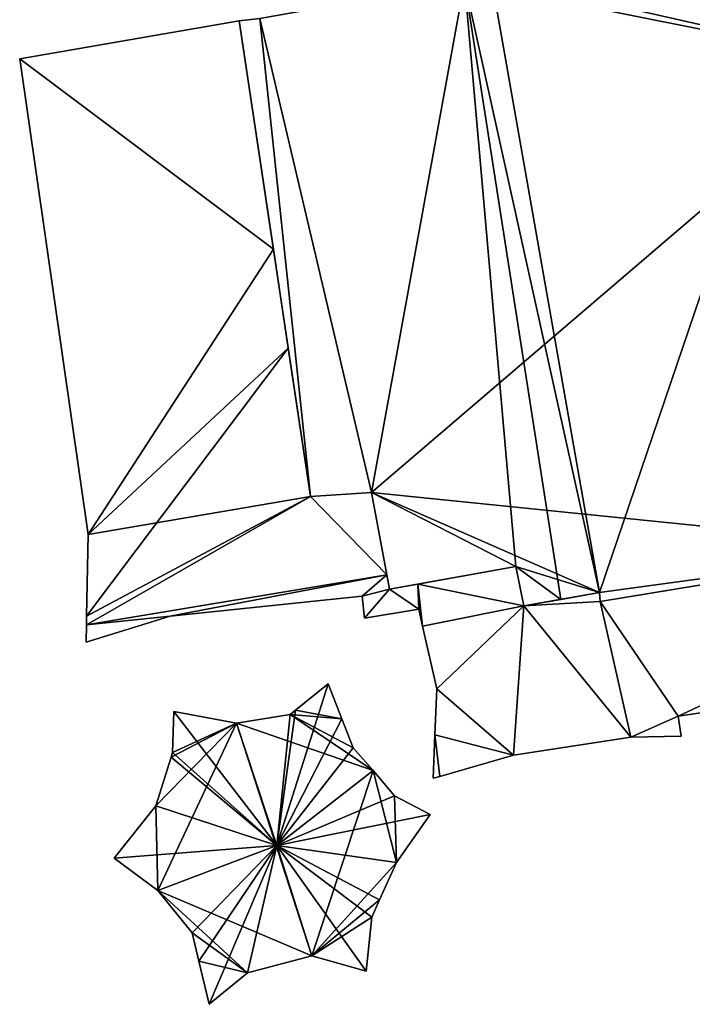
# Model space of a CAD drawing. Units: metres. Extents: x 71871 to 72490, y 346492 to 346968.
# Drawn here: x 72332 to 72345, y 346528 to 346547 of the extents above; entities that cross this region are included whole.
import ezdxf

# ---------------------------------------------------------------- set-up
doc = ezdxf.new("R2010")
doc.units = ezdxf.units.M
for name, color, linetype in [('FacadeFaces', 253, 'Continuous'), ('FloorBoundary', 4, 'Continuous'), ('FloorFaces', 253, 'Continuous'), ('OuterEaves', 4, 'Continuous'), ('RoofFaces', 24, 'Continuous'), ('RoofLines', 2, 'Continuous')]:
    doc.layers.add(name, color=color, linetype=linetype)

msp = doc.modelspace()

# ---------------------------------------------------------------- linework, layer by layer
at = {"layer": 'FacadeFaces'}
for points in [[(72336.643, 346547.425, 264.616), (72336.643, 346547.425, 260.632), (72332.396, 346546.693, 264.616), (72336.643, 346547.425, 264.616)], [(72336.643, 346547.425, 260.632), (72332.396, 346546.693, 260.632), (72332.396, 346546.693, 264.616), (72336.643, 346547.425, 260.632)], [(72337.043, 346547.472, 264.924), (72337.043, 346547.472, 260.668), (72336.643, 346547.425, 264.645), (72337.043, 346547.472, 264.924)], [(72337.043, 346547.472, 260.668), (72336.643, 346547.425, 260.668), (72336.643, 346547.425, 264.645), (72337.043, 346547.472, 260.668)], [(72336.643, 346547.425, 264.645), (72336.643, 346547.425, 260.668), (72338.028, 346538.218, 264.609), (72336.643, 346547.425, 264.645)], [(72336.643, 346547.425, 260.668), (72338.028, 346538.218, 260.668), (72338.028, 346538.218, 264.609), (72336.643, 346547.425, 260.668)], [(72337.308, 346543.006, 265.561), (72337.308, 346543.006, 260.632), (72336.643, 346547.425, 264.616), (72337.308, 346543.006, 265.561)], [(72337.308, 346543.006, 260.632), (72336.643, 346547.425, 260.632), (72336.643, 346547.425, 264.616), (72337.308, 346543.006, 260.632)], [(72332.396, 346546.693, 264.616), (72333.721, 346537.481, 260.632), (72333.721, 346537.481, 264.674), (72332.396, 346546.693, 264.616)], [(72332.396, 346546.693, 260.632), (72333.721, 346537.481, 260.632), (72332.396, 346546.693, 264.616), (72332.396, 346546.693, 260.632)], [(72337.596, 346541.087, 265.576), (72337.596, 346541.087, 260.632), (72337.308, 346543.006, 265.561), (72337.596, 346541.087, 265.576)], [(72337.596, 346541.087, 260.632), (72337.308, 346543.006, 260.632), (72337.308, 346543.006, 265.561), (72337.596, 346541.087, 260.632)], [(72338.028, 346538.218, 264.962), (72337.596, 346541.087, 260.632), (72337.596, 346541.087, 265.576), (72338.028, 346538.218, 264.962)], [(72338.028, 346538.218, 260.632), (72337.596, 346541.087, 260.632), (72338.028, 346538.218, 264.962), (72338.028, 346538.218, 260.632)], [(72338.028, 346538.218, 264.609), (72339.21, 346538.293, 260.668), (72339.21, 346538.293, 265.426), (72338.028, 346538.218, 264.609)], [(72338.028, 346538.218, 260.668), (72339.21, 346538.293, 260.668), (72338.028, 346538.218, 264.609), (72338.028, 346538.218, 260.668)], [(72339.21, 346538.293, 264.937), (72338.028, 346538.218, 260.632), (72338.028, 346538.218, 264.962), (72339.21, 346538.293, 264.937)], [(72339.21, 346538.293, 260.632), (72338.028, 346538.218, 260.632), (72339.21, 346538.293, 264.937), (72339.21, 346538.293, 260.632)], [(72339.21, 346538.293, 265.426), (72339.555, 346536.421, 260.668), (72339.555, 346536.421, 265.462), (72339.21, 346538.293, 265.426)], [(72339.21, 346538.293, 260.668), (72339.555, 346536.421, 260.668), (72339.21, 346538.293, 265.426), (72339.21, 346538.293, 260.668)], [(72339.503, 346536.702, 264.595), (72339.21, 346538.293, 260.632), (72339.21, 346538.293, 264.937), (72339.503, 346536.702, 264.595)], [(72339.503, 346536.702, 264.595), (72339.503, 346536.702, 260.632), (72339.21, 346538.293, 260.632), (72339.503, 346536.702, 264.595)], [(72353.291, 346537.769, 264.772), (72343.639, 346536.184, 260.632), (72343.639, 346536.184, 264.783), (72353.291, 346537.769, 264.772)], [(72353.291, 346537.769, 260.632), (72343.639, 346536.184, 260.632), (72353.291, 346537.769, 264.772), (72353.291, 346537.769, 260.632)], [(72333.721, 346537.481, 264.674), (72333.721, 346537.481, 260.632), (72333.691, 346535.902, 264.63), (72333.721, 346537.481, 264.674)], [(72333.721, 346537.481, 260.632), (72333.691, 346535.902, 260.632), (72333.691, 346535.902, 264.63), (72333.721, 346537.481, 260.632)], [(72343.639, 346536.184, 267.624), (72343.639, 346536.184, 260.668), (72349.871, 346537.207, 266.9), (72343.639, 346536.184, 267.624)], [(72343.639, 346536.184, 260.668), (72349.871, 346537.207, 260.668), (72349.871, 346537.207, 266.9), (72343.639, 346536.184, 260.668)], [(72333.687, 346535.732, 264.595), (72339.503, 346536.702, 260.632), (72339.503, 346536.702, 264.595), (72333.687, 346535.732, 264.595)], [(72333.687, 346535.732, 260.632), (72339.503, 346536.702, 260.632), (72333.687, 346535.732, 264.595), (72333.687, 346535.732, 260.632)], [(72339.503, 346536.702, 263.466), (72333.687, 346535.732, 260.632), (72333.687, 346535.732, 263.466), (72339.503, 346536.702, 263.466)], [(72339.503, 346536.702, 260.632), (72333.687, 346535.732, 260.632), (72339.503, 346536.702, 263.466), (72339.503, 346536.702, 260.632)], [(72339.555, 346536.421, 263.466), (72339.503, 346536.702, 260.632), (72339.503, 346536.702, 263.466), (72339.555, 346536.421, 263.466)], [(72339.555, 346536.421, 260.632), (72339.503, 346536.702, 260.632), (72339.555, 346536.421, 263.466), (72339.555, 346536.421, 260.632)], [(72339.555, 346536.421, 265.462), (72342.004, 346536.859, 260.668), (72342.004, 346536.859, 267.183), (72339.555, 346536.421, 265.462)], [(72339.555, 346536.421, 260.668), (72342.004, 346536.859, 260.668), (72339.555, 346536.421, 265.462), (72339.555, 346536.421, 260.668)], [(72342.004, 346536.859, 265.197), (72342.004, 346536.859, 260.632), (72340.105, 346536.519, 265.187), (72342.004, 346536.859, 265.197)], [(72342.004, 346536.859, 260.632), (72340.105, 346536.519, 260.632), (72340.105, 346536.519, 265.187), (72342.004, 346536.859, 260.632)], [(72342.004, 346536.859, 267.183), (72342.161, 346536.1, 260.668), (72342.161, 346536.1, 267.209), (72342.004, 346536.859, 267.183)], [(72342.004, 346536.859, 260.668), (72342.161, 346536.1, 260.668), (72342.004, 346536.859, 267.183), (72342.004, 346536.859, 260.668)], [(72342.161, 346536.1, 264.854), (72342.004, 346536.859, 260.632), (72342.004, 346536.859, 265.197), (72342.161, 346536.1, 264.854)], [(72342.161, 346536.1, 260.632), (72342.004, 346536.859, 260.632), (72342.161, 346536.1, 264.854), (72342.161, 346536.1, 260.632)], [(72340.105, 346536.519, 263.466), (72339.555, 346536.421, 260.632), (72339.555, 346536.421, 263.466), (72340.105, 346536.519, 263.466)], [(72340.105, 346536.519, 260.632), (72339.555, 346536.421, 260.632), (72340.105, 346536.519, 263.466), (72340.105, 346536.519, 260.632)], [(72340.197, 346535.708, 263.466), (72340.105, 346536.519, 260.632), (72340.105, 346536.519, 263.466), (72340.197, 346535.708, 263.466)], [(72340.197, 346535.708, 260.632), (72340.105, 346536.519, 260.632), (72340.197, 346535.708, 263.466), (72340.197, 346535.708, 260.632)], [(72340.105, 346536.519, 265.187), (72340.105, 346536.519, 260.632), (72340.197, 346535.708, 264.826), (72340.105, 346536.519, 265.187)], [(72340.105, 346536.519, 260.632), (72340.197, 346535.708, 260.632), (72340.197, 346535.708, 264.826), (72340.105, 346536.519, 260.632)], [(72343.622, 346536.357, 264.86), (72343.622, 346536.357, 260.632), (72342.161, 346536.1, 264.854), (72343.622, 346536.357, 264.86)], [(72343.622, 346536.357, 260.632), (72342.161, 346536.1, 260.632), (72342.161, 346536.1, 264.854), (72343.622, 346536.357, 260.632)], [(72342.873, 346536.225, 267.71), (72342.873, 346536.225, 260.668), (72343.622, 346536.357, 267.623), (72342.873, 346536.225, 267.71)], [(72342.873, 346536.225, 260.668), (72343.622, 346536.357, 260.668), (72343.622, 346536.357, 267.623), (72342.873, 346536.225, 260.668)], [(72343.622, 346536.357, 267.623), (72343.639, 346536.184, 260.668), (72343.639, 346536.184, 267.624), (72343.622, 346536.357, 267.623)], [(72343.622, 346536.357, 260.668), (72343.639, 346536.184, 260.668), (72343.622, 346536.357, 267.623), (72343.622, 346536.357, 260.668)], [(72343.639, 346536.184, 264.783), (72343.622, 346536.357, 260.632), (72343.622, 346536.357, 264.86), (72343.639, 346536.184, 264.783)], [(72343.639, 346536.184, 260.632), (72343.622, 346536.357, 260.632), (72343.639, 346536.184, 264.783), (72343.639, 346536.184, 260.632)], [(72335.309, 346535.901, 263.466), (72335.309, 346535.901, 260.632), (72339.03, 346536.287, 263.466), (72335.309, 346535.901, 263.466)], [(72339.03, 346536.287, 263.466), (72335.309, 346535.901, 260.632), (72339.03, 346536.287, 260.632), (72339.03, 346536.287, 263.466)], [(72339.03, 346536.287, 263.466), (72339.07, 346535.859, 260.632), (72339.07, 346535.859, 263.466), (72339.03, 346536.287, 263.466)], [(72339.03, 346536.287, 260.632), (72339.07, 346535.859, 260.632), (72339.03, 346536.287, 263.466), (72339.03, 346536.287, 260.632)], [(72342.161, 346536.1, 267.209), (72342.873, 346536.225, 260.668), (72342.873, 346536.225, 267.71), (72342.161, 346536.1, 267.209)], [(72342.161, 346536.1, 267.209), (72342.161, 346536.1, 260.668), (72342.873, 346536.225, 260.668), (72342.161, 346536.1, 267.209)], [(72339.07, 346535.859, 263.466), (72340.124, 346536.033, 260.632), (72340.124, 346536.033, 263.466), (72339.07, 346535.859, 263.466)], [(72339.07, 346535.859, 260.632), (72340.124, 346536.033, 260.632), (72339.07, 346535.859, 263.466), (72339.07, 346535.859, 260.632)], [(72340.124, 346536.033, 263.466), (72340.197, 346535.708, 260.632), (72340.197, 346535.708, 263.466), (72340.124, 346536.033, 263.466)], [(72340.124, 346536.033, 260.632), (72340.197, 346535.708, 260.632), (72340.124, 346536.033, 263.466), (72340.124, 346536.033, 260.632)], [(72333.681, 346535.398, 263.466), (72335.309, 346535.901, 260.632), (72335.309, 346535.901, 263.466), (72333.681, 346535.398, 263.466)], [(72333.681, 346535.398, 260.632), (72335.309, 346535.901, 260.632), (72333.681, 346535.398, 263.466), (72333.681, 346535.398, 260.632)], [(72333.687, 346535.732, 263.466), (72333.681, 346535.398, 260.632), (72333.681, 346535.398, 263.466), (72333.687, 346535.732, 263.466)], [(72333.687, 346535.732, 260.632), (72333.681, 346535.398, 260.632), (72333.687, 346535.732, 263.466), (72333.687, 346535.732, 260.632)], [(72333.691, 346535.902, 264.63), (72333.691, 346535.902, 260.632), (72333.687, 346535.732, 264.595), (72333.691, 346535.902, 264.63)], [(72333.691, 346535.902, 260.632), (72333.687, 346535.732, 260.632), (72333.687, 346535.732, 264.595), (72333.691, 346535.902, 260.632)], [(72340.197, 346535.708, 264.826), (72340.197, 346535.708, 260.632), (72340.472, 346534.491, 264.274), (72340.197, 346535.708, 264.826)], [(72340.472, 346534.491, 264.274), (72340.197, 346535.708, 260.632), (72340.472, 346534.491, 260.632), (72340.472, 346534.491, 264.274)], [(72345.145, 346533.965, 263.704), (72345.145, 346533.965, 260.632), (72354.123, 346535.294, 263.631), (72345.145, 346533.965, 263.704)], [(72345.145, 346533.965, 260.632), (72354.123, 346535.294, 260.632), (72354.123, 346535.294, 263.631), (72345.145, 346533.965, 260.632)], [(72338.372, 346534.591, 263.335), (72337.739, 346534.08, 260.806), (72337.739, 346534.08, 263.802), (72338.372, 346534.591, 263.335)], [(72338.372, 346534.591, 260.806), (72337.739, 346534.08, 260.806), (72338.372, 346534.591, 263.335), (72338.372, 346534.591, 260.806)], [(72338.637, 346533.914, 263.802), (72338.637, 346533.914, 260.806), (72338.372, 346534.591, 263.335), (72338.637, 346533.914, 263.802)], [(72338.637, 346533.914, 260.806), (72338.372, 346534.591, 260.806), (72338.372, 346534.591, 263.335), (72338.637, 346533.914, 260.806)], [(72340.472, 346534.491, 264.274), (72340.472, 346534.491, 260.632), (72340.437, 346533.604, 263.89), (72340.472, 346534.491, 264.274)], [(72340.472, 346534.491, 260.632), (72340.437, 346533.604, 260.632), (72340.437, 346533.604, 263.89), (72340.472, 346534.491, 260.632)], [(72335.379, 346534.054, 264.145), (72335.358, 346533.258, 260.806), (72335.358, 346533.258, 264.74), (72335.379, 346534.054, 264.145)], [(72335.379, 346534.054, 260.806), (72335.358, 346533.258, 260.806), (72335.379, 346534.054, 264.145), (72335.379, 346534.054, 260.806)], [(72336.593, 346533.83, 264.145), (72336.593, 346533.83, 260.806), (72335.379, 346534.054, 264.145), (72336.593, 346533.83, 264.145)], [(72335.379, 346534.054, 264.145), (72336.593, 346533.83, 260.806), (72335.379, 346534.054, 260.806), (72335.379, 346534.054, 264.145)], [(72337.739, 346534.08, 263.802), (72337.636, 346533.997, 260.806), (72337.636, 346533.997, 263.878), (72337.739, 346534.08, 263.802)], [(72337.739, 346534.08, 260.806), (72337.636, 346533.997, 260.806), (72337.739, 346534.08, 263.802), (72337.739, 346534.08, 260.806)], [(72337.636, 346533.997, 263.878), (72336.593, 346533.83, 260.806), (72336.593, 346533.83, 264.145), (72337.636, 346533.997, 263.878)], [(72337.636, 346533.997, 260.806), (72336.593, 346533.83, 260.806), (72337.636, 346533.997, 263.878), (72337.636, 346533.997, 260.806)], [(72338.856, 346533.353, 264.19), (72338.856, 346533.353, 260.806), (72338.637, 346533.914, 263.802), (72338.856, 346533.353, 264.19)], [(72338.856, 346533.353, 260.806), (72338.637, 346533.914, 260.806), (72338.637, 346533.914, 263.802), (72338.856, 346533.353, 260.806)], [(72345.203, 346533.576, 263.53), (72345.145, 346533.965, 260.632), (72345.145, 346533.965, 263.704), (72345.203, 346533.576, 263.53)], [(72345.203, 346533.576, 260.632), (72345.145, 346533.965, 260.632), (72345.203, 346533.576, 263.53), (72345.203, 346533.576, 260.632)], [(72340.437, 346533.604, 263.89), (72340.437, 346533.604, 260.632), (72340.403, 346532.761, 263.524), (72340.437, 346533.604, 263.89)], [(72340.437, 346533.604, 260.632), (72340.403, 346532.761, 260.632), (72340.403, 346532.761, 263.524), (72340.437, 346533.604, 260.632)], [(72341.961, 346533.208, 263.606), (72341.961, 346533.208, 260.632), (72344.231, 346533.555, 263.592), (72341.961, 346533.208, 263.606)], [(72341.961, 346533.208, 260.632), (72344.231, 346533.555, 260.632), (72344.231, 346533.555, 263.592), (72341.961, 346533.208, 260.632)], [(72344.231, 346533.555, 263.592), (72344.231, 346533.555, 260.632), (72345.203, 346533.576, 263.53), (72344.231, 346533.555, 263.592)], [(72344.231, 346533.555, 260.632), (72345.203, 346533.576, 260.632), (72345.203, 346533.576, 263.53), (72344.231, 346533.555, 260.632)], [(72335.358, 346533.258, 264.74), (72335.329, 346533.167, 260.806), (72335.329, 346533.167, 264.812), (72335.358, 346533.258, 264.74)], [(72335.358, 346533.258, 260.806), (72335.329, 346533.167, 260.806), (72335.358, 346533.258, 264.74), (72335.358, 346533.258, 260.806)], [(72339.238, 346532.909, 264.467), (72339.238, 346532.909, 260.806), (72338.856, 346533.353, 264.19), (72339.238, 346532.909, 264.467)], [(72339.238, 346532.909, 260.806), (72338.856, 346533.353, 260.806), (72338.856, 346533.353, 264.19), (72339.238, 346532.909, 260.806)], [(72335.329, 346533.167, 264.812), (72335.329, 346533.167, 260.806), (72335.033, 346532.229, 264.498), (72335.329, 346533.167, 264.812)], [(72335.329, 346533.167, 260.806), (72335.033, 346532.229, 260.806), (72335.033, 346532.229, 264.498), (72335.329, 346533.167, 260.806)], [(72340.529, 346532.797, 263.53), (72341.961, 346533.208, 260.632), (72341.961, 346533.208, 263.606), (72340.529, 346532.797, 263.53)], [(72340.529, 346532.797, 260.632), (72341.961, 346533.208, 260.632), (72340.529, 346532.797, 263.53), (72340.529, 346532.797, 260.632)], [(72339.656, 346532.423, 264.285), (72339.238, 346532.909, 260.806), (72339.238, 346532.909, 264.467), (72339.656, 346532.423, 264.285)], [(72339.656, 346532.423, 260.806), (72339.238, 346532.909, 260.806), (72339.656, 346532.423, 264.285), (72339.656, 346532.423, 260.806)], [(72340.403, 346532.761, 263.524), (72340.529, 346532.797, 260.632), (72340.529, 346532.797, 263.53), (72340.403, 346532.761, 263.524)], [(72340.403, 346532.761, 260.632), (72340.529, 346532.797, 260.632), (72340.403, 346532.761, 263.524), (72340.403, 346532.761, 260.632)], [(72340.347, 346532.058, 263.92), (72339.656, 346532.423, 260.806), (72339.656, 346532.423, 264.285), (72340.347, 346532.058, 263.92)], [(72340.347, 346532.058, 260.806), (72339.656, 346532.423, 260.806), (72340.347, 346532.058, 263.92), (72340.347, 346532.058, 260.806)], [(72335.033, 346532.229, 264.498), (72335.033, 346532.229, 260.806), (72334.226, 346531.212, 263.864), (72335.033, 346532.229, 264.498)], [(72335.033, 346532.229, 260.806), (72334.226, 346531.212, 260.806), (72334.226, 346531.212, 263.864), (72335.033, 346532.229, 260.806)], [(72339.69, 346531.131, 264.45), (72339.69, 346531.131, 260.806), (72340.347, 346532.058, 263.92), (72339.69, 346531.131, 264.45)], [(72339.69, 346531.131, 260.806), (72340.347, 346532.058, 260.806), (72340.347, 346532.058, 263.92), (72339.69, 346531.131, 260.806)], [(72334.226, 346531.212, 263.864), (72335.068, 346530.59, 260.806), (72335.068, 346530.59, 264.284), (72334.226, 346531.212, 263.864)], [(72334.226, 346531.212, 260.806), (72335.068, 346530.59, 260.806), (72334.226, 346531.212, 263.864), (72334.226, 346531.212, 260.806)], [(72339.365, 346530.41, 264.75), (72339.365, 346530.41, 260.806), (72339.69, 346531.131, 264.45), (72339.365, 346530.41, 264.75)], [(72339.365, 346530.41, 260.806), (72339.69, 346531.131, 260.806), (72339.69, 346531.131, 264.45), (72339.365, 346530.41, 260.806)], [(72335.068, 346530.59, 264.284), (72335.736, 346529.77, 260.806), (72335.736, 346529.77, 264.569), (72335.068, 346530.59, 264.284)], [(72335.068, 346530.59, 260.806), (72335.736, 346529.77, 260.806), (72335.068, 346530.59, 264.284), (72335.068, 346530.59, 260.806)], [(72339.214, 346530.074, 264.552), (72339.365, 346530.41, 260.806), (72339.365, 346530.41, 264.75), (72339.214, 346530.074, 264.552)], [(72339.214, 346530.074, 260.806), (72339.365, 346530.41, 260.806), (72339.214, 346530.074, 264.552), (72339.214, 346530.074, 260.806)], [(72339.103, 346529.028, 263.871), (72339.214, 346530.074, 260.806), (72339.214, 346530.074, 264.552), (72339.103, 346529.028, 263.871)], [(72339.103, 346529.028, 260.806), (72339.214, 346530.074, 260.806), (72339.103, 346529.028, 263.871), (72339.103, 346529.028, 260.806)], [(72335.736, 346529.77, 264.569), (72335.867, 346529.22, 260.806), (72335.867, 346529.22, 264.569), (72335.736, 346529.77, 264.569)], [(72335.736, 346529.77, 260.806), (72335.867, 346529.22, 260.806), (72335.736, 346529.77, 264.569), (72335.736, 346529.77, 260.806)], [(72336.805, 346528.993, 264.253), (72336.805, 346528.993, 260.806), (72338.056, 346529.322, 264.253), (72336.805, 346528.993, 264.253)], [(72336.805, 346528.993, 260.806), (72338.056, 346529.322, 260.806), (72338.056, 346529.322, 264.253), (72336.805, 346528.993, 260.806)], [(72338.056, 346529.322, 264.253), (72338.056, 346529.322, 260.806), (72339.103, 346529.028, 263.871), (72338.056, 346529.322, 264.253)], [(72338.056, 346529.322, 260.806), (72339.103, 346529.028, 260.806), (72339.103, 346529.028, 263.871), (72338.056, 346529.322, 260.806)], [(72335.867, 346529.22, 264.569), (72335.867, 346529.22, 260.806), (72336.066, 346528.385, 263.976), (72335.867, 346529.22, 264.569)], [(72335.867, 346529.22, 260.806), (72336.066, 346528.385, 260.806), (72336.066, 346528.385, 263.976), (72335.867, 346529.22, 260.806)], [(72336.066, 346528.385, 263.976), (72336.805, 346528.993, 260.806), (72336.805, 346528.993, 264.253), (72336.066, 346528.385, 263.976)], [(72336.066, 346528.385, 260.806), (72336.805, 346528.993, 260.806), (72336.066, 346528.385, 263.976), (72336.066, 346528.385, 260.806)]]:
    msp.add_3dface(points, dxfattribs=at)
at = {"layer": 'FloorBoundary'}
for points in [[(72342.873, 346536.225, 260.668), (72343.622, 346536.357, 260.668), (72343.639, 346536.184, 260.668), (72349.871, 346537.207, 260.668), (72352.605, 346537.656, 260.668), (72351.151, 346546.967, 260.668), (72351.101, 346546.958, 260.668), (72348.913, 346546.599, 260.668), (72348.582, 346548.891, 260.668), (72348.531, 346549.306, 260.668), (72347.994, 346549.227, 260.668), (72341.526, 346548.272, 260.668), (72341.007, 346548.179, 260.668), (72337.043, 346547.472, 260.668), (72336.643, 346547.425, 260.668), (72338.028, 346538.218, 260.668), (72339.21, 346538.293, 260.668), (72339.555, 346536.421, 260.668), (72342.004, 346536.859, 260.668), (72342.161, 346536.1, 260.668), (72342.873, 346536.225, 260.668)], [(72339.21, 346538.293, 260.632), (72338.028, 346538.218, 260.632), (72337.596, 346541.087, 260.632), (72337.308, 346543.006, 260.632), (72336.643, 346547.425, 260.632), (72332.396, 346546.693, 260.632), (72333.721, 346537.481, 260.632), (72333.691, 346535.902, 260.632), (72333.687, 346535.732, 260.632), (72339.503, 346536.702, 260.632), (72339.21, 346538.293, 260.632)], [(72340.472, 346534.491, 260.632), (72340.437, 346533.604, 260.632), (72340.403, 346532.761, 260.632), (72340.529, 346532.797, 260.632), (72341.961, 346533.208, 260.632), (72344.231, 346533.555, 260.632), (72345.203, 346533.576, 260.632), (72345.145, 346533.965, 260.632), (72354.123, 346535.294, 260.632), (72353.61, 346538.461, 260.632), (72353.167, 346538.405, 260.632), (72353.291, 346537.769, 260.632), (72343.639, 346536.184, 260.632), (72343.622, 346536.357, 260.632), (72342.161, 346536.1, 260.632), (72342.004, 346536.859, 260.632), (72340.105, 346536.519, 260.632), (72340.197, 346535.708, 260.632), (72340.472, 346534.491, 260.632)], [(72339.03, 346536.287, 260.632), (72339.07, 346535.859, 260.632), (72340.124, 346536.033, 260.632), (72340.197, 346535.708, 260.632), (72340.105, 346536.519, 260.632), (72339.555, 346536.421, 260.632), (72339.503, 346536.702, 260.632), (72333.687, 346535.732, 260.632), (72333.681, 346535.398, 260.632), (72335.309, 346535.901, 260.632), (72339.03, 346536.287, 260.632)], [(72335.379, 346534.054, 260.806), (72335.358, 346533.258, 260.806), (72335.329, 346533.167, 260.806), (72335.033, 346532.229, 260.806), (72334.226, 346531.212, 260.806), (72335.068, 346530.59, 260.806), (72335.736, 346529.77, 260.806), (72335.867, 346529.22, 260.806), (72336.066, 346528.385, 260.806), (72336.805, 346528.993, 260.806), (72338.056, 346529.322, 260.806), (72339.103, 346529.028, 260.806), (72339.214, 346530.074, 260.806), (72339.365, 346530.41, 260.806), (72339.69, 346531.131, 260.806), (72340.347, 346532.058, 260.806), (72339.656, 346532.423, 260.806), (72339.238, 346532.909, 260.806), (72338.856, 346533.353, 260.806), (72338.637, 346533.914, 260.806), (72338.372, 346534.591, 260.806), (72337.739, 346534.08, 260.806), (72337.636, 346533.997, 260.806), (72336.593, 346533.83, 260.806), (72335.379, 346534.054, 260.806)]]:
    msp.add_polyline3d(points, dxfattribs=at)
at = {"layer": 'FloorFaces'}
for points in [[(72348.913, 346546.599, 260.668), (72341.526, 346548.272, 260.668), (72347.994, 346549.227, 260.668), (72348.913, 346546.599, 260.668)], [(72341.007, 346548.179, 260.668), (72339.21, 346538.293, 260.668), (72337.043, 346547.472, 260.668), (72341.007, 346548.179, 260.668)], [(72348.913, 346546.599, 260.668), (72339.21, 346538.293, 260.668), (72341.007, 346548.179, 260.668), (72348.913, 346546.599, 260.668)], [(72348.913, 346546.599, 260.668), (72341.007, 346548.179, 260.668), (72341.526, 346548.272, 260.668), (72348.913, 346546.599, 260.668)], [(72337.308, 346543.006, 260.632), (72332.396, 346546.693, 260.632), (72336.643, 346547.425, 260.632), (72337.308, 346543.006, 260.632)], [(72337.043, 346547.472, 260.668), (72338.028, 346538.218, 260.668), (72336.643, 346547.425, 260.668), (72337.043, 346547.472, 260.668)], [(72337.043, 346547.472, 260.668), (72339.21, 346538.293, 260.668), (72338.028, 346538.218, 260.668), (72337.043, 346547.472, 260.668)], [(72337.308, 346543.006, 260.632), (72333.721, 346537.481, 260.632), (72332.396, 346546.693, 260.632), (72337.308, 346543.006, 260.632)], [(72349.871, 346537.207, 260.668), (72339.21, 346538.293, 260.668), (72348.913, 346546.599, 260.668), (72349.871, 346537.207, 260.668)], [(72337.596, 346541.087, 260.632), (72333.721, 346537.481, 260.632), (72337.308, 346543.006, 260.632), (72337.596, 346541.087, 260.632)], [(72338.028, 346538.218, 260.632), (72333.721, 346537.481, 260.632), (72337.596, 346541.087, 260.632), (72338.028, 346538.218, 260.632)], [(72338.028, 346538.218, 260.632), (72333.687, 346535.732, 260.632), (72333.691, 346535.902, 260.632), (72338.028, 346538.218, 260.632)], [(72338.028, 346538.218, 260.632), (72339.503, 346536.702, 260.632), (72333.687, 346535.732, 260.632), (72338.028, 346538.218, 260.632)], [(72338.028, 346538.218, 260.632), (72333.691, 346535.902, 260.632), (72333.721, 346537.481, 260.632), (72338.028, 346538.218, 260.632)], [(72339.21, 346538.293, 260.632), (72339.503, 346536.702, 260.632), (72338.028, 346538.218, 260.632), (72339.21, 346538.293, 260.632)], [(72343.622, 346536.357, 260.668), (72339.21, 346538.293, 260.668), (72349.871, 346537.207, 260.668), (72343.622, 346536.357, 260.668)], [(72343.622, 346536.357, 260.668), (72342.004, 346536.859, 260.668), (72339.21, 346538.293, 260.668), (72343.622, 346536.357, 260.668)], [(72339.21, 346538.293, 260.668), (72342.004, 346536.859, 260.668), (72339.555, 346536.421, 260.668), (72339.21, 346538.293, 260.668)], [(72345.145, 346533.965, 260.632), (72343.639, 346536.184, 260.632), (72353.291, 346537.769, 260.632), (72345.145, 346533.965, 260.632)], [(72345.145, 346533.965, 260.632), (72353.291, 346537.769, 260.632), (72354.123, 346535.294, 260.632), (72345.145, 346533.965, 260.632)], [(72343.622, 346536.357, 260.668), (72349.871, 346537.207, 260.668), (72343.639, 346536.184, 260.668), (72343.622, 346536.357, 260.668)], [(72339.503, 346536.702, 260.632), (72335.309, 346535.901, 260.632), (72333.687, 346535.732, 260.632), (72339.503, 346536.702, 260.632)], [(72339.03, 346536.287, 260.632), (72335.309, 346535.901, 260.632), (72339.503, 346536.702, 260.632), (72339.03, 346536.287, 260.632)], [(72339.03, 346536.287, 260.632), (72339.503, 346536.702, 260.632), (72339.555, 346536.421, 260.632), (72339.03, 346536.287, 260.632)], [(72342.161, 346536.1, 260.632), (72340.105, 346536.519, 260.632), (72342.004, 346536.859, 260.632), (72342.161, 346536.1, 260.632)], [(72342.873, 346536.225, 260.668), (72342.004, 346536.859, 260.668), (72343.622, 346536.357, 260.668), (72342.873, 346536.225, 260.668)], [(72342.873, 346536.225, 260.668), (72342.161, 346536.1, 260.668), (72342.004, 346536.859, 260.668), (72342.873, 346536.225, 260.668)], [(72340.124, 346536.033, 260.632), (72339.555, 346536.421, 260.632), (72340.105, 346536.519, 260.632), (72340.124, 346536.033, 260.632)], [(72340.124, 346536.033, 260.632), (72340.105, 346536.519, 260.632), (72340.197, 346535.708, 260.632), (72340.124, 346536.033, 260.632)], [(72342.161, 346536.1, 260.632), (72340.197, 346535.708, 260.632), (72340.105, 346536.519, 260.632), (72342.161, 346536.1, 260.632)], [(72339.03, 346536.287, 260.632), (72339.555, 346536.421, 260.632), (72339.07, 346535.859, 260.632), (72339.03, 346536.287, 260.632)], [(72339.07, 346535.859, 260.632), (72339.555, 346536.421, 260.632), (72340.124, 346536.033, 260.632), (72339.07, 346535.859, 260.632)], [(72343.639, 346536.184, 260.632), (72342.161, 346536.1, 260.632), (72343.622, 346536.357, 260.632), (72343.639, 346536.184, 260.632)], [(72344.231, 346533.555, 260.632), (72342.161, 346536.1, 260.632), (72343.639, 346536.184, 260.632), (72344.231, 346533.555, 260.632)], [(72344.231, 346533.555, 260.632), (72343.639, 346536.184, 260.632), (72345.145, 346533.965, 260.632), (72344.231, 346533.555, 260.632)], [(72340.472, 346534.491, 260.632), (72340.197, 346535.708, 260.632), (72342.161, 346536.1, 260.632), (72340.472, 346534.491, 260.632)], [(72340.472, 346534.491, 260.632), (72342.161, 346536.1, 260.632), (72341.961, 346533.208, 260.632), (72340.472, 346534.491, 260.632)], [(72341.961, 346533.208, 260.632), (72342.161, 346536.1, 260.632), (72344.231, 346533.555, 260.632), (72341.961, 346533.208, 260.632)], [(72333.687, 346535.732, 260.632), (72335.309, 346535.901, 260.632), (72333.681, 346535.398, 260.632), (72333.687, 346535.732, 260.632)], [(72338.637, 346533.914, 260.806), (72337.739, 346534.08, 260.806), (72338.372, 346534.591, 260.806), (72338.637, 346533.914, 260.806)], [(72340.472, 346534.491, 260.632), (72341.961, 346533.208, 260.632), (72340.437, 346533.604, 260.632), (72340.472, 346534.491, 260.632)], [(72335.379, 346534.054, 260.806), (72336.593, 346533.83, 260.806), (72335.358, 346533.258, 260.806), (72335.379, 346534.054, 260.806)], [(72338.637, 346533.914, 260.806), (72337.636, 346533.997, 260.806), (72337.739, 346534.08, 260.806), (72338.637, 346533.914, 260.806)], [(72335.329, 346533.167, 260.806), (72336.593, 346533.83, 260.806), (72335.033, 346532.229, 260.806), (72335.329, 346533.167, 260.806)], [(72335.033, 346532.229, 260.806), (72336.593, 346533.83, 260.806), (72335.068, 346530.59, 260.806), (72335.033, 346532.229, 260.806)], [(72335.068, 346530.59, 260.806), (72336.593, 346533.83, 260.806), (72338.056, 346529.322, 260.806), (72335.068, 346530.59, 260.806)], [(72335.358, 346533.258, 260.806), (72336.593, 346533.83, 260.806), (72335.329, 346533.167, 260.806), (72335.358, 346533.258, 260.806)], [(72339.238, 346532.909, 260.806), (72336.593, 346533.83, 260.806), (72337.636, 346533.997, 260.806), (72339.238, 346532.909, 260.806)], [(72338.056, 346529.322, 260.806), (72336.593, 346533.83, 260.806), (72339.238, 346532.909, 260.806), (72338.056, 346529.322, 260.806)], [(72339.238, 346532.909, 260.806), (72337.636, 346533.997, 260.806), (72338.856, 346533.353, 260.806), (72339.238, 346532.909, 260.806)], [(72338.856, 346533.353, 260.806), (72337.636, 346533.997, 260.806), (72338.637, 346533.914, 260.806), (72338.856, 346533.353, 260.806)], [(72344.231, 346533.555, 260.632), (72345.145, 346533.965, 260.632), (72345.203, 346533.576, 260.632), (72344.231, 346533.555, 260.632)], [(72340.437, 346533.604, 260.632), (72340.529, 346532.797, 260.632), (72340.403, 346532.761, 260.632), (72340.437, 346533.604, 260.632)], [(72340.437, 346533.604, 260.632), (72341.961, 346533.208, 260.632), (72340.529, 346532.797, 260.632), (72340.437, 346533.604, 260.632)], [(72338.056, 346529.322, 260.806), (72339.238, 346532.909, 260.806), (72339.69, 346531.131, 260.806), (72338.056, 346529.322, 260.806)], [(72339.69, 346531.131, 260.806), (72339.238, 346532.909, 260.806), (72339.656, 346532.423, 260.806), (72339.69, 346531.131, 260.806)], [(72339.69, 346531.131, 260.806), (72339.656, 346532.423, 260.806), (72340.347, 346532.058, 260.806), (72339.69, 346531.131, 260.806)], [(72335.033, 346532.229, 260.806), (72335.068, 346530.59, 260.806), (72334.226, 346531.212, 260.806), (72335.033, 346532.229, 260.806)], [(72338.056, 346529.322, 260.806), (72339.69, 346531.131, 260.806), (72339.365, 346530.41, 260.806), (72338.056, 346529.322, 260.806)], [(72335.068, 346530.59, 260.806), (72336.805, 346528.993, 260.806), (72335.736, 346529.77, 260.806), (72335.068, 346530.59, 260.806)], [(72335.068, 346530.59, 260.806), (72338.056, 346529.322, 260.806), (72336.805, 346528.993, 260.806), (72335.068, 346530.59, 260.806)], [(72338.056, 346529.322, 260.806), (72339.365, 346530.41, 260.806), (72339.214, 346530.074, 260.806), (72338.056, 346529.322, 260.806)], [(72338.056, 346529.322, 260.806), (72339.214, 346530.074, 260.806), (72339.103, 346529.028, 260.806), (72338.056, 346529.322, 260.806)], [(72335.736, 346529.77, 260.806), (72336.805, 346528.993, 260.806), (72335.867, 346529.22, 260.806), (72335.736, 346529.77, 260.806)], [(72335.867, 346529.22, 260.806), (72336.805, 346528.993, 260.806), (72336.066, 346528.385, 260.806), (72335.867, 346529.22, 260.806)]]:
    msp.add_3dface(points, dxfattribs=at)
at = {"layer": 'OuterEaves'}
for points in [[(72343.639, 346536.184, 267.624), (72349.871, 346537.207, 266.9), (72352.605, 346537.656, 264.54), (72351.151, 346546.967, 264.54), (72351.101, 346546.958, 264.583), (72348.913, 346546.599, 266.472), (72348.582, 346548.891, 266.449), (72348.531, 346549.306, 266.438), (72347.994, 346549.227, 266.9), (72341.526, 346548.272, 267.65), (72341.007, 346548.179, 267.71), (72337.043, 346547.472, 264.924), (72336.643, 346547.425, 264.645), (72338.028, 346538.218, 264.609), (72339.21, 346538.293, 265.426), (72339.555, 346536.421, 265.462), (72342.004, 346536.859, 267.183), (72342.161, 346536.1, 267.209), (72342.873, 346536.225, 267.71), (72343.622, 346536.357, 267.623), (72343.639, 346536.184, 267.624)], [(72337.596, 346541.087, 265.576), (72337.308, 346543.006, 265.561), (72336.643, 346547.425, 264.616), (72332.396, 346546.693, 264.616), (72333.721, 346537.481, 264.674), (72333.691, 346535.902, 264.63), (72333.687, 346535.732, 264.595), (72339.503, 346536.702, 264.595), (72339.21, 346538.293, 264.937), (72338.028, 346538.218, 264.962), (72337.596, 346541.087, 265.576)], [(72340.403, 346532.761, 263.524), (72340.529, 346532.797, 263.53), (72341.961, 346533.208, 263.606), (72344.231, 346533.555, 263.592), (72345.203, 346533.576, 263.53), (72345.145, 346533.965, 263.704), (72354.123, 346535.294, 263.631), (72353.61, 346538.461, 265.051), (72353.167, 346538.405, 265.059), (72353.291, 346537.769, 264.772), (72343.639, 346536.184, 264.783), (72343.622, 346536.357, 264.86), (72342.161, 346536.1, 264.854), (72342.004, 346536.859, 265.197), (72340.105, 346536.519, 265.187), (72340.197, 346535.708, 264.826), (72340.472, 346534.491, 264.274), (72340.437, 346533.604, 263.89), (72340.403, 346532.761, 263.524)], [(72340.124, 346536.033, 263.466), (72340.197, 346535.708, 263.466), (72340.105, 346536.519, 263.466), (72339.555, 346536.421, 263.466), (72339.503, 346536.702, 263.466), (72333.687, 346535.732, 263.466), (72333.681, 346535.398, 263.466), (72335.309, 346535.901, 263.466), (72339.03, 346536.287, 263.466), (72339.07, 346535.859, 263.466), (72340.124, 346536.033, 263.466)], [(72339.103, 346529.028, 263.871), (72339.214, 346530.074, 264.552), (72339.365, 346530.41, 264.75), (72339.69, 346531.131, 264.45), (72340.347, 346532.058, 263.92), (72339.656, 346532.423, 264.285), (72339.238, 346532.909, 264.467), (72338.856, 346533.353, 264.19), (72338.637, 346533.914, 263.802), (72338.372, 346534.591, 263.335), (72337.739, 346534.08, 263.802), (72337.636, 346533.997, 263.878), (72336.593, 346533.83, 264.145), (72335.379, 346534.054, 264.145), (72335.358, 346533.258, 264.74), (72335.329, 346533.167, 264.812), (72335.033, 346532.229, 264.498), (72334.226, 346531.212, 263.864), (72335.068, 346530.59, 264.284), (72335.736, 346529.77, 264.569), (72335.867, 346529.22, 264.569), (72336.066, 346528.385, 263.976), (72336.805, 346528.993, 264.253), (72338.056, 346529.322, 264.253), (72339.103, 346529.028, 263.871)]]:
    msp.add_polyline3d(points, dxfattribs=at)
at = {"layer": 'RoofFaces'}
for points in [[(72341.526, 346548.272, 267.65), (72343.622, 346536.357, 267.623), (72347.994, 346549.227, 266.9), (72341.526, 346548.272, 267.65)], [(72347.994, 346549.227, 266.9), (72343.622, 346536.357, 267.623), (72349.871, 346537.207, 266.9), (72347.994, 346549.227, 266.9)], [(72337.043, 346547.472, 264.924), (72339.21, 346538.293, 265.426), (72341.007, 346548.179, 267.71), (72337.043, 346547.472, 264.924)], [(72339.21, 346538.293, 265.426), (72342.004, 346536.859, 267.183), (72341.007, 346548.179, 267.71), (72339.21, 346538.293, 265.426)], [(72341.007, 346548.179, 267.71), (72343.622, 346536.357, 267.623), (72341.526, 346548.272, 267.65), (72341.007, 346548.179, 267.71)], [(72342.004, 346536.859, 267.183), (72342.873, 346536.225, 267.71), (72341.007, 346548.179, 267.71), (72342.004, 346536.859, 267.183)], [(72342.873, 346536.225, 267.71), (72343.622, 346536.357, 267.623), (72341.007, 346548.179, 267.71), (72342.873, 346536.225, 267.71)], [(72336.643, 346547.425, 264.616), (72332.396, 346546.693, 264.616), (72337.308, 346543.006, 265.561), (72336.643, 346547.425, 264.616)], [(72336.643, 346547.425, 264.645), (72338.028, 346538.218, 264.609), (72337.043, 346547.472, 264.924), (72336.643, 346547.425, 264.645)], [(72338.028, 346538.218, 264.609), (72339.21, 346538.293, 265.426), (72337.043, 346547.472, 264.924), (72338.028, 346538.218, 264.609)], [(72332.396, 346546.693, 264.616), (72333.721, 346537.481, 264.674), (72337.308, 346543.006, 265.561), (72332.396, 346546.693, 264.616)], [(72337.308, 346543.006, 265.561), (72333.721, 346537.481, 264.674), (72337.596, 346541.087, 265.576), (72337.308, 346543.006, 265.561)], [(72333.721, 346537.481, 264.674), (72333.691, 346535.902, 264.63), (72337.596, 346541.087, 265.576), (72333.721, 346537.481, 264.674)], [(72333.691, 346535.902, 264.63), (72338.028, 346538.218, 264.962), (72337.596, 346541.087, 265.576), (72333.691, 346535.902, 264.63)], [(72333.687, 346535.732, 264.595), (72338.028, 346538.218, 264.962), (72333.691, 346535.902, 264.63), (72333.687, 346535.732, 264.595)], [(72339.503, 346536.702, 264.595), (72338.028, 346538.218, 264.962), (72333.687, 346535.732, 264.595), (72339.503, 346536.702, 264.595)], [(72339.21, 346538.293, 264.937), (72338.028, 346538.218, 264.962), (72339.503, 346536.702, 264.595), (72339.21, 346538.293, 264.937)], [(72339.555, 346536.421, 265.462), (72342.004, 346536.859, 267.183), (72339.21, 346538.293, 265.426), (72339.555, 346536.421, 265.462)], [(72353.291, 346537.769, 264.772), (72343.639, 346536.184, 264.783), (72345.145, 346533.965, 263.704), (72353.291, 346537.769, 264.772)], [(72354.123, 346535.294, 263.631), (72353.291, 346537.769, 264.772), (72345.145, 346533.965, 263.704), (72354.123, 346535.294, 263.631)], [(72349.871, 346537.207, 266.9), (72343.622, 346536.357, 267.623), (72343.639, 346536.184, 267.624), (72349.871, 346537.207, 266.9)], [(72333.687, 346535.732, 263.466), (72335.309, 346535.901, 263.466), (72339.503, 346536.702, 263.466), (72333.687, 346535.732, 263.466)], [(72335.309, 346535.901, 263.466), (72339.03, 346536.287, 263.466), (72339.503, 346536.702, 263.466), (72335.309, 346535.901, 263.466)], [(72339.503, 346536.702, 263.466), (72339.03, 346536.287, 263.466), (72339.555, 346536.421, 263.466), (72339.503, 346536.702, 263.466)], [(72342.004, 346536.859, 265.197), (72340.105, 346536.519, 265.187), (72342.161, 346536.1, 264.854), (72342.004, 346536.859, 265.197)], [(72342.161, 346536.1, 267.209), (72342.873, 346536.225, 267.71), (72342.004, 346536.859, 267.183), (72342.161, 346536.1, 267.209)], [(72340.105, 346536.519, 263.466), (72339.555, 346536.421, 263.466), (72340.124, 346536.033, 263.466), (72340.105, 346536.519, 263.466)], [(72340.197, 346535.708, 263.466), (72340.105, 346536.519, 263.466), (72340.124, 346536.033, 263.466), (72340.197, 346535.708, 263.466)], [(72340.105, 346536.519, 265.187), (72340.197, 346535.708, 264.826), (72342.161, 346536.1, 264.854), (72340.105, 346536.519, 265.187)], [(72339.03, 346536.287, 263.466), (72339.07, 346535.859, 263.466), (72339.555, 346536.421, 263.466), (72339.03, 346536.287, 263.466)], [(72339.555, 346536.421, 263.466), (72339.07, 346535.859, 263.466), (72340.124, 346536.033, 263.466), (72339.555, 346536.421, 263.466)], [(72343.622, 346536.357, 264.86), (72342.161, 346536.1, 264.854), (72343.639, 346536.184, 264.783), (72343.622, 346536.357, 264.86)], [(72343.639, 346536.184, 264.783), (72342.161, 346536.1, 264.854), (72344.231, 346533.555, 263.592), (72343.639, 346536.184, 264.783)], [(72345.145, 346533.965, 263.704), (72343.639, 346536.184, 264.783), (72344.231, 346533.555, 263.592), (72345.145, 346533.965, 263.704)], [(72340.197, 346535.708, 264.826), (72340.472, 346534.491, 264.274), (72342.161, 346536.1, 264.854), (72340.197, 346535.708, 264.826)], [(72342.161, 346536.1, 264.854), (72340.472, 346534.491, 264.274), (72341.961, 346533.208, 263.606), (72342.161, 346536.1, 264.854)], [(72344.231, 346533.555, 263.592), (72342.161, 346536.1, 264.854), (72341.961, 346533.208, 263.606), (72344.231, 346533.555, 263.592)], [(72333.681, 346535.398, 263.466), (72335.309, 346535.901, 263.466), (72333.687, 346535.732, 263.466), (72333.681, 346535.398, 263.466)], [(72338.372, 346534.591, 263.335), (72337.374, 346531.458, 265.802), (72338.637, 346533.914, 263.802), (72338.372, 346534.591, 263.335)], [(72337.739, 346534.08, 263.802), (72337.374, 346531.458, 265.802), (72338.372, 346534.591, 263.335), (72337.739, 346534.08, 263.802)], [(72340.472, 346534.491, 264.274), (72340.437, 346533.604, 263.89), (72341.961, 346533.208, 263.606), (72340.472, 346534.491, 264.274)], [(72335.358, 346533.258, 264.74), (72337.374, 346531.458, 265.802), (72335.379, 346534.054, 264.145), (72335.358, 346533.258, 264.74)], [(72335.379, 346534.054, 264.145), (72337.374, 346531.458, 265.802), (72336.593, 346533.83, 264.145), (72335.379, 346534.054, 264.145)], [(72337.636, 346533.997, 263.878), (72337.374, 346531.458, 265.802), (72337.739, 346534.08, 263.802), (72337.636, 346533.997, 263.878)], [(72336.593, 346533.83, 264.145), (72337.374, 346531.458, 265.802), (72337.636, 346533.997, 263.878), (72336.593, 346533.83, 264.145)], [(72338.637, 346533.914, 263.802), (72337.374, 346531.458, 265.802), (72338.856, 346533.353, 264.19), (72338.637, 346533.914, 263.802)], [(72345.203, 346533.576, 263.53), (72345.145, 346533.965, 263.704), (72344.231, 346533.555, 263.592), (72345.203, 346533.576, 263.53)], [(72340.529, 346532.797, 263.53), (72340.437, 346533.604, 263.89), (72340.403, 346532.761, 263.524), (72340.529, 346532.797, 263.53)], [(72341.961, 346533.208, 263.606), (72340.437, 346533.604, 263.89), (72340.529, 346532.797, 263.53), (72341.961, 346533.208, 263.606)], [(72335.329, 346533.167, 264.812), (72337.374, 346531.458, 265.802), (72335.358, 346533.258, 264.74), (72335.329, 346533.167, 264.812)], [(72338.856, 346533.353, 264.19), (72337.374, 346531.458, 265.802), (72339.238, 346532.909, 264.467), (72338.856, 346533.353, 264.19)], [(72335.033, 346532.229, 264.498), (72337.374, 346531.458, 265.802), (72335.329, 346533.167, 264.812), (72335.033, 346532.229, 264.498)], [(72339.238, 346532.909, 264.467), (72337.374, 346531.458, 265.802), (72339.656, 346532.423, 264.285), (72339.238, 346532.909, 264.467)], [(72339.656, 346532.423, 264.285), (72337.374, 346531.458, 265.802), (72340.347, 346532.058, 263.92), (72339.656, 346532.423, 264.285)], [(72334.226, 346531.212, 263.864), (72337.374, 346531.458, 265.802), (72335.033, 346532.229, 264.498), (72334.226, 346531.212, 263.864)], [(72340.347, 346532.058, 263.92), (72337.374, 346531.458, 265.802), (72339.69, 346531.131, 264.45), (72340.347, 346532.058, 263.92)], [(72335.068, 346530.59, 264.284), (72337.374, 346531.458, 265.802), (72334.226, 346531.212, 263.864), (72335.068, 346530.59, 264.284)], [(72335.736, 346529.77, 264.569), (72337.374, 346531.458, 265.802), (72335.068, 346530.59, 264.284), (72335.736, 346529.77, 264.569)], [(72335.867, 346529.22, 264.569), (72337.374, 346531.458, 265.802), (72335.736, 346529.77, 264.569), (72335.867, 346529.22, 264.569)], [(72336.066, 346528.385, 263.976), (72337.374, 346531.458, 265.802), (72335.867, 346529.22, 264.569), (72336.066, 346528.385, 263.976)], [(72336.805, 346528.993, 264.253), (72337.374, 346531.458, 265.802), (72336.066, 346528.385, 263.976), (72336.805, 346528.993, 264.253)], [(72338.056, 346529.322, 264.253), (72337.374, 346531.458, 265.802), (72336.805, 346528.993, 264.253), (72338.056, 346529.322, 264.253)], [(72339.214, 346530.074, 264.552), (72337.374, 346531.458, 265.802), (72339.103, 346529.028, 263.871), (72339.214, 346530.074, 264.552)], [(72339.103, 346529.028, 263.871), (72337.374, 346531.458, 265.802), (72338.056, 346529.322, 264.253), (72339.103, 346529.028, 263.871)], [(72339.365, 346530.41, 264.75), (72337.374, 346531.458, 265.802), (72339.214, 346530.074, 264.552), (72339.365, 346530.41, 264.75)], [(72339.69, 346531.131, 264.45), (72337.374, 346531.458, 265.802), (72339.365, 346530.41, 264.75), (72339.69, 346531.131, 264.45)]]:
    msp.add_3dface(points, dxfattribs=at)
at = {"layer": 'RoofLines'}
for points in [[(72341.007, 346548.179, 267.71), (72342.873, 346536.225, 267.71)], [(72337.308, 346543.006, 265.561), (72332.396, 346546.693, 264.616)], [(72337.596, 346541.087, 265.576), (72333.691, 346535.902, 264.63)], [(72335.329, 346533.167, 264.812), (72337.374, 346531.458, 265.802)], [(72337.374, 346531.458, 265.802), (72339.238, 346532.909, 264.467)], [(72337.374, 346531.458, 265.802), (72335.867, 346529.22, 264.569)], [(72337.374, 346531.458, 265.802), (72339.365, 346530.41, 264.75)]]:
    msp.add_polyline3d(points, dxfattribs=at)

doc.saveas('drawing.dxf')
